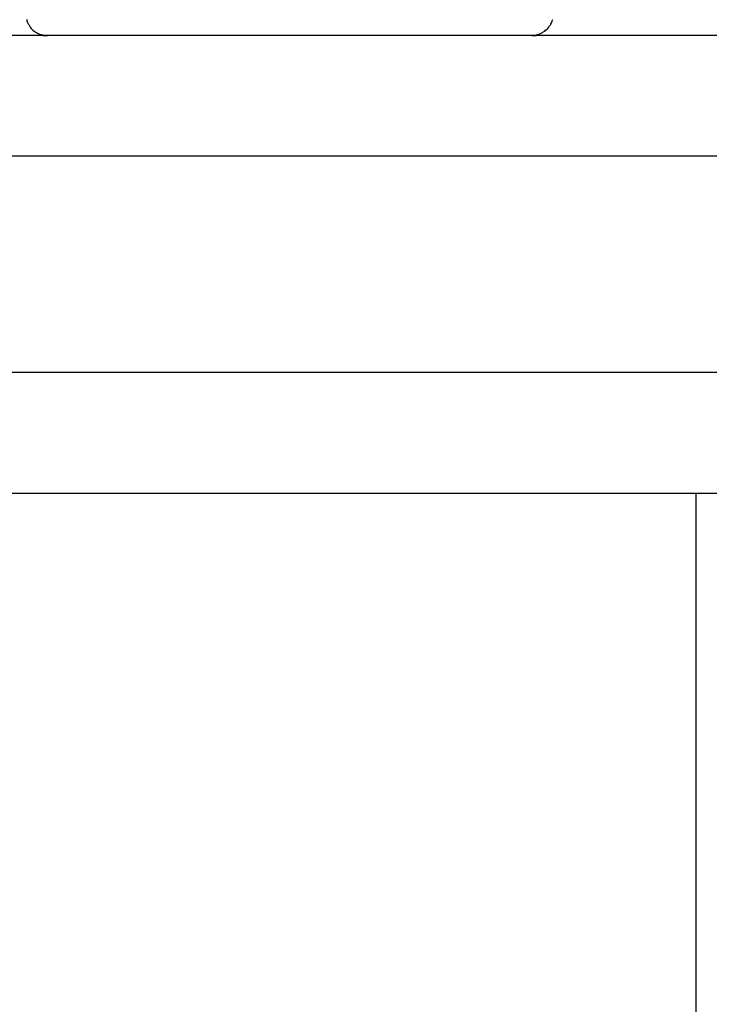
# Model space of a CAD drawing. Extents: x -20.5 to 20.5, y -19.5 to 19.5.
# Drawn here: x 0 to 0.3, y 6.2 to 6.6 of the extents above; entities that cross this region are included whole.
import ezdxf

# ---------------------------------------------------------------- set-up
doc = ezdxf.new("R2010")
doc.units = 0
doc.layers.get('0').update_dxf_attribs({"linetype": 'CONTINUOUS'})

msp = doc.modelspace()

# ---------------------------------------------------------------- linework, layer by layer
at = {"color": 0}
for points in [[(0.005, 6.6358), (0.005, 6.6352), (0.0053, 6.6346), (0.0056, 6.634), (0.0059, 6.6337), (0.0059, 6.6337), (0.0062, 6.6331), (0.0065, 6.6326), (0.0068, 6.632), (0.0072, 6.6317), (0.0075, 6.6313), (0.0081, 6.631), (0.0085, 6.6307), (0.0091, 6.6304), (0.0095, 6.6301), (0.0101, 6.6298), (0.0107, 6.6295), (0.0113, 6.6295), (0.0119, 6.6292), (0.0125, 6.6292), (0.0131, 6.6292), (0.0137, 6.6292)], [(0.2147, 6.6292), (0.2147, 6.6292), (0.2151, 6.6292), (0.2157, 6.6292), (0.2163, 6.6292), (0.2169, 6.6295), (0.2173, 6.6295), (0.2179, 6.6298), (0.2185, 6.6301), (0.2191, 6.6304), (0.2194, 6.6307), (0.22, 6.631), (0.2204, 6.6313), (0.221, 6.6317), (0.2213, 6.632), (0.2217, 6.6326), (0.222, 6.6331), (0.2225, 6.6337), (0.2225, 6.6337), (0.2226, 6.634), (0.2229, 6.6346), (0.2231, 6.6352), (0.2234, 6.6358)], [(0.4602, 6.6292), (-0.2291, 6.6292)], [(0.4602, 6.6292), (-0.2291, 6.6292)], [(0.4602, 6.6292), (-0.2291, 6.6292)], [(0.4602, 6.6292), (-0.2291, 6.6292)], [(0.4602, 6.6292), (-0.2291, 6.6292)], [(0.4602, 6.6292), (-0.2291, 6.6292)], [(0.4602, 6.6292), (-0.2291, 6.6292)], [(0.4602, 6.6292), (-0.2291, 6.6292)], [(0.4602, 6.6292), (-0.2291, 6.6292)], [(0.4602, 6.6292), (-0.2291, 6.6292)], [(0.4602, 6.6292), (-0.2291, 6.6292)], [(0.4602, 6.6292), (-0.2291, 6.6292)], [(0.4602, 6.6292), (-0.2291, 6.6292)], [(0.4602, 6.6292), (-0.2291, 6.6292)], [(0.4602, 6.6292), (-0.2291, 6.6292)], [(0.4602, 6.6292), (-0.2291, 6.6292)], [(0.4602, 6.6292), (-0.2291, 6.6292)], [(0.4602, 6.6292), (-0.2291, 6.6292)], [(0.4602, 6.6292), (-0.2291, 6.6292)], [(0.4602, 6.6292), (-0.2291, 6.6292)], [(0.4602, 6.6292), (-0.2291, 6.6292)], [(-0.2782, 6.5792), (0.5096, 6.5792)], [(-0.2782, 6.5792), (0.5096, 6.5792)], [(-0.2782, 6.5792), (0.5096, 6.5792)], [(-0.2782, 6.5792), (0.5096, 6.5792)], [(-0.2782, 6.5792), (0.5096, 6.5792)], [(-0.2782, 6.5792), (0.5096, 6.5792)], [(-0.2782, 6.5792), (0.5096, 6.5792)], [(-0.2782, 6.5792), (0.5096, 6.5792)], [(-0.2782, 6.5792), (0.5096, 6.5792)], [(-0.2782, 6.5792), (0.5096, 6.5792)], [(-0.2782, 6.5792), (0.5096, 6.5792)], [(-0.2782, 6.5792), (0.5096, 6.5792)], [(-0.2782, 6.5792), (0.5096, 6.5792)], [(-0.2782, 6.5792), (0.5096, 6.5792)], [(-0.2782, 6.5792), (0.5096, 6.5792)], [(-0.2782, 6.5792), (0.5096, 6.5792)], [(-0.2782, 6.5792), (0.5096, 6.5792)], [(-0.2782, 6.5792), (0.5096, 6.5792)], [(-0.2782, 6.5792), (0.5096, 6.5792)], [(-0.2782, 6.5792), (0.5096, 6.5792)], [(-0.2782, 6.5792), (0.5096, 6.5792)], [(0.5096, 6.4892), (-0.2782, 6.4892)], [(0.5096, 6.4892), (-0.2782, 6.4892)], [(0.5096, 6.4892), (-0.2782, 6.4892)], [(0.5096, 6.4892), (-0.2782, 6.4892)], [(0.5096, 6.4892), (-0.2782, 6.4892)], [(0.5096, 6.4892), (-0.2782, 6.4892)], [(0.5096, 6.4892), (-0.2782, 6.4892)], [(0.5096, 6.4892), (-0.2782, 6.4892)], [(0.5096, 6.4892), (-0.2782, 6.4892)], [(0.5096, 6.4892), (-0.2782, 6.4892)], [(0.5096, 6.4892), (-0.2782, 6.4892)], [(0.5096, 6.4892), (-0.2782, 6.4892)], [(0.5096, 6.4892), (-0.2782, 6.4892)], [(0.5096, 6.4892), (-0.2782, 6.4892)], [(0.5096, 6.4892), (-0.2782, 6.4892)], [(0.5096, 6.4892), (-0.2782, 6.4892)], [(0.5096, 6.4892), (-0.2782, 6.4892)], [(0.5096, 6.4892), (-0.2782, 6.4892)], [(0.5096, 6.4892), (-0.2782, 6.4892)], [(0.5096, 6.4892), (-0.2782, 6.4892)], [(0.5096, 6.4892), (-0.2782, 6.4892)], [(-0.2291, 6.4392), (0.4602, 6.4392)], [(-0.2291, 6.4392), (0.4602, 6.4392)], [(-0.2291, 6.4392), (0.4602, 6.4392)], [(-0.2291, 6.4392), (0.4602, 6.4392)], [(-0.2291, 6.4392), (0.4602, 6.4392)], [(-0.2291, 6.4392), (0.4602, 6.4392)], [(-0.2291, 6.4392), (0.4602, 6.4392)], [(-0.2291, 6.4392), (0.4602, 6.4392)], [(-0.2291, 6.4392), (0.4602, 6.4392)], [(-0.2291, 6.4392), (0.4602, 6.4392)], [(-0.2291, 6.4392), (0.4602, 6.4392)], [(-0.2291, 6.4392), (0.4602, 6.4392)], [(-0.2291, 6.4392), (0.4602, 6.4392)], [(-0.2291, 6.4392), (0.4602, 6.4392)], [(-0.2291, 6.4392), (0.4602, 6.4392)], [(-0.2291, 6.4392), (0.4602, 6.4392)], [(-0.2291, 6.4392), (0.4602, 6.4392)], [(-0.2291, 6.4392), (0.4602, 6.4392)], [(-0.2291, 6.4392), (0.4602, 6.4392)], [(-0.2291, 6.4392), (0.4602, 6.4392)], [(-0.2291, 6.4392), (0.4602, 6.4392)], [(0.2827, 6.4392), (0.2827, 6.4392)], [(0.2827, 6.4392), (0.2827, 2.6292)], [(0.2827, 6.4392), (0.2827, 2.6292)], [(0.2827, 6.4392), (0.2827, 2.6292)], [(0.2827, 6.4392), (0.2827, 2.6292)], [(0.2827, 6.4392), (0.2827, 2.6292)], [(0.2827, 6.4392), (0.2827, 2.6292)], [(0.2827, 6.4392), (0.2827, 2.6292)], [(0.2827, 6.4392), (0.2827, 2.6292)], [(0.2827, 6.4392), (0.2827, 2.6292)], [(0.2827, 6.4392), (0.2827, 2.6292)], [(0.2827, 6.4392), (0.2827, 2.6292)], [(0.2827, 6.4392), (0.2827, 2.6292)], [(0.2827, 6.4392), (0.2827, 2.6292)], [(0.2827, 6.4392), (0.2827, 2.6292)], [(0.2827, 6.4392), (0.2827, 2.6292)], [(0.2827, 6.4392), (0.2827, 2.6292)], [(0.2827, 6.4392), (0.2827, 2.6292)], [(0.2827, 6.4392), (0.2827, 2.6292)], [(0.2827, 6.4392), (0.2827, 2.6292)], [(0.2827, 6.4392), (0.2827, 2.6292)], [(0.2827, 6.4392), (0.2827, 2.6292)]]:
    msp.add_lwpolyline(points, dxfattribs=at)

doc.saveas('drawing.dxf')
